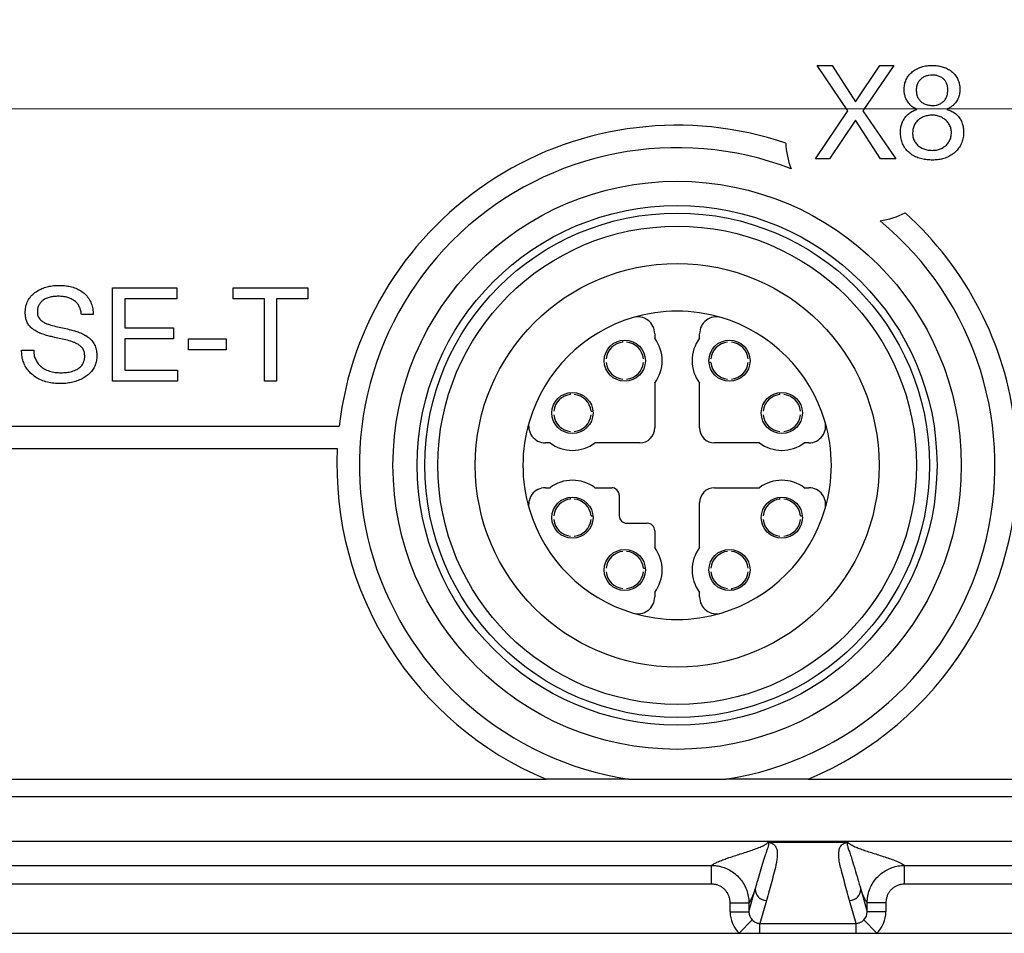
# Model space of a CAD drawing. Units: millimetres. Extents: x -10 to 410, y -10 to 290.
# Drawn here: x 112 to 125, y 81 to 93 of the extents above; entities that cross this region are included whole.
import ezdxf

# ---------------------------------------------------------------- set-up
doc = ezdxf.new("R2010")
doc.units = ezdxf.units.MM
doc.styles.add('SLDTEXTSTYLE0', font='TXT', dxfattribs={"width": 0.75})
doc.dimstyles.new('SLDDIMSTYLE2', dxfattribs={"dimtxt": 3.5, "dimasz": 3, "dimexe": 0, "dimexo": 0.0625, "dimgap": 0.875, "dimtad": 1, "dimdec": 1, "dimlfac": 2, "dimrnd": 1e-09, "dimzin": 12, "dimdsep": 46, "dimtxsty": 'SLDTEXTSTYLE0', "dimsah": 1, "dimcen": 0.09, "dimadec": 0, "dimazin": 3, "dimtol": 1, "dimtp": 0.3, "dimtm": 0.3, "dimtfac": 1, "dimtdec": 1, "dimtofl": 0, "dimtmove": 0, "dimatfit": 3, "dimfxl": 0, "dimfrac": 2, "dimtolj": 1, "dimarcsym": 0})

# ---------------------------------------------------------------- blocks, each defined once
blk = doc.blocks.new('_D_2')
at = {"color": 7, "linetype": 'Continuous', "lineweight": 0}
for p, q in [((147.717, 119.678), (50.013, 119.678)), ((51.013, 119.678), (51.013, 91.678)), ((147.717, 91.678), (50.013, 91.678))]:
    blk.add_line(p, q, dxfattribs=at)
at = {"color": 7, "linetype": 'Continuous', "lineweight": 18}
for points in [[(51.013, 119.678), (50.563, 116.678), (51.463, 116.678)], [(51.013, 91.678), (51.463, 94.678), (50.563, 94.678)]]:
    blk.add_solid(points, dxfattribs=at)
at = {"color": 7, "linetype": 'Continuous', "lineweight": 18, "char_height": 3.5, "attachment_point": 1, "rotation": 90, "style": 'SLDTEXTSTYLE0'}
for s, insert in [('±0,3', (46.502, 104.417)), ('56', (46.502, 97.932))]:
    blk.add_mtext(s, dxfattribs=dict(at, insert=insert))

msp = doc.modelspace()

# ---------------------------------------------------------------- linework, layer by layer
at = {"color": 7, "linetype": 'Continuous', "lineweight": 25}
for p, q in [((122.6396, 92.2595), (122.8395, 92.2595)), ((123.0515, 91.652), (122.6396, 92.2595)), ((122.8395, 92.2595), (123.1514, 91.771)), ((123.1514, 91.771), (123.4776, 92.2595)), ((123.6633, 92.2595), (123.2496, 91.652)), ((123.4776, 92.2595), (123.6633, 92.2595)), ((122.615, 91.0095), (123.0515, 91.652)), ((123.2496, 91.652), (123.6897, 91.0095)), ((123.1497, 91.5259), (122.8027, 91.0095)), ((123.4863, 91.0095), (123.1497, 91.5259)), ((122.8027, 91.0095), (122.615, 91.0095)), ((123.6897, 91.0095), (123.4863, 91.0095)), ((113.218, 88.0345), (113.218, 89.2845)), ((113.218, 89.2845), (114.0782, 89.2845)), ((114.0782, 89.2845), (114.0782, 89.1384)), ((114.83, 89.2845), (115.8269, 89.2845)), ((114.83, 89.1384), (114.83, 89.2845)), ((115.8269, 89.2845), (115.8269, 89.1384)), ((114.0782, 89.1384), (113.3804, 89.1384)), ((113.3804, 89.1384), (113.3804, 88.7488)), ((115.2473, 89.1384), (114.83, 89.1384)), ((115.2473, 88.0345), (115.2473, 89.1384)), ((115.4096, 89.1384), (115.4096, 88.0345)), ((115.8269, 89.1384), (115.4096, 89.1384)), ((112.9583, 88.9274), (112.8008, 88.9274)), ((113.3804, 88.7488), (114.0307, 88.7488)), ((114.0307, 88.7488), (114.0307, 88.6027)), ((120.4667, 88.6704), (120.4667, 88.6095)), ((121.0667, 88.6095), (121.0667, 88.6704)), ((113.3804, 88.6027), (113.3804, 88.1806)), ((114.0307, 88.6027), (113.3804, 88.6027)), ((114.2311, 88.6027), (114.7377, 88.6027)), ((114.2311, 88.4566), (114.2311, 88.6027)), ((114.7377, 88.6027), (114.7377, 88.4566)), ((120.0417, 88.5583), (120.0417, 88.5834)), ((120.0917, 88.5583), (120.0917, 88.5583)), ((121.4417, 88.5583), (121.4417, 88.5583)), ((121.4917, 88.5583), (121.4917, 88.5583)), ((112.0005, 88.4497), (112.1629, 88.4497)), ((114.7377, 88.4566), (114.2311, 88.4566)), ((119.818, 88.3345), (119.818, 88.3345)), ((119.818, 88.2845), (119.818, 88.2845)), ((120.3155, 88.3345), (120.3155, 88.3345)), ((120.3155, 88.2845), (120.3155, 88.2845)), ((121.218, 88.2845), (121.1929, 88.2845)), ((121.218, 88.3345), (121.218, 88.3345)), ((121.7155, 88.3345), (121.7155, 88.3345)), ((121.7155, 88.2845), (121.7155, 88.2845)), ((113.3804, 88.1806), (114.0833, 88.1806)), ((114.0833, 88.1806), (114.0833, 88.0345)), ((114.0833, 88.0345), (113.218, 88.0345)), ((115.4096, 88.0345), (115.2473, 88.0345)), ((120.0417, 88.0608), (120.0417, 88.0608)), ((120.0917, 88.0608), (120.0917, 88.0608)), ((120.4667, 88.0095), (120.4667, 87.4095)), ((121.0667, 87.4095), (121.0667, 88.0095)), ((121.4417, 88.0608), (121.4417, 88.0608)), ((121.4917, 88.0608), (121.4917, 88.0608)), ((119.3417, 87.8583), (119.3417, 87.8834)), ((119.3917, 87.8583), (119.3917, 87.8583)), ((122.1417, 87.8583), (122.1417, 87.8834)), ((122.1917, 87.8583), (122.1917, 87.8583)), ((119.118, 87.6345), (119.118, 87.6345)), ((119.118, 87.5845), (119.118, 87.5845)), ((119.6155, 87.6345), (119.6406, 87.6345)), ((119.6155, 87.5845), (119.6155, 87.5845)), ((121.918, 87.6345), (121.918, 87.6345)), ((121.918, 87.5845), (121.918, 87.5845)), ((122.4155, 87.6345), (122.4155, 87.6345)), ((122.4155, 87.5845), (122.4155, 87.5845)), ((105.2864, 87.4345), (116.2471, 87.4345)), ((119.3417, 87.3608), (119.3417, 87.3608)), ((119.3917, 87.3608), (119.3917, 87.3608)), ((122.1417, 87.3608), (122.1417, 87.3608)), ((122.1917, 87.3608), (122.1917, 87.3608)), ((119.0667, 87.2095), (119.0058, 87.2095)), ((120.2667, 87.2095), (119.6667, 87.2095)), ((121.8667, 87.2095), (121.2667, 87.2095)), ((122.5277, 87.2095), (122.4667, 87.2095)), ((105.3112, 87.1345), (116.2223, 87.1345)), ((119.0058, 86.6095), (119.0667, 86.6095)), ((119.6667, 86.6095), (119.8917, 86.6095)), ((119.9917, 86.5095), (119.9917, 86.2345)), ((121.2667, 86.6095), (121.8667, 86.6095)), ((122.4667, 86.6095), (122.5277, 86.6095)), ((119.3417, 86.4583), (119.3417, 86.4834)), ((119.3917, 86.4583), (119.3917, 86.4583)), ((121.0667, 85.8095), (121.0667, 86.4095)), ((122.1417, 86.4583), (122.1417, 86.4834)), ((122.1917, 86.4583), (122.1917, 86.4583)), ((119.118, 86.2345), (119.118, 86.2345)), ((119.118, 86.1845), (119.118, 86.1845)), ((119.6155, 86.2345), (119.6406, 86.2345)), ((119.6155, 86.1845), (119.6155, 86.1845)), ((120.0917, 86.1345), (120.3667, 86.1345)), ((121.918, 86.2345), (121.918, 86.2345)), ((121.918, 86.1845), (121.918, 86.1845)), ((122.4155, 86.2345), (122.4406, 86.2345)), ((122.4155, 86.1845), (122.4155, 86.1845)), ((120.4667, 86.0345), (120.4667, 85.8095)), ((119.3417, 85.9608), (119.3417, 85.9608)), ((119.3917, 85.9608), (119.3917, 85.9608)), ((122.1417, 85.9608), (122.1417, 85.9608)), ((122.1917, 85.9608), (122.1917, 85.9608)), ((120.0417, 85.7583), (120.0417, 85.7583)), ((120.0917, 85.7583), (120.0917, 85.7583)), ((121.4417, 85.7583), (121.4417, 85.7583)), ((121.4917, 85.7583), (121.4917, 85.7583)), ((119.818, 85.5345), (119.818, 85.5345)), ((119.818, 85.4845), (119.818, 85.4845)), ((120.3155, 85.5345), (120.3406, 85.5345)), ((120.3155, 85.4845), (120.3155, 85.4845)), ((121.218, 85.5345), (121.218, 85.5345)), ((121.218, 85.4845), (121.218, 85.4845)), ((121.7155, 85.5345), (121.7155, 85.5345)), ((121.7155, 85.4845), (121.7155, 85.4845)), ((120.0417, 85.2608), (120.0417, 85.2608)), ((120.0917, 85.2608), (120.0917, 85.2608)), ((120.4667, 85.2095), (120.4667, 85.1486)), ((121.0667, 85.1486), (121.0667, 85.2095)), ((121.4417, 85.2608), (121.4417, 85.2608)), ((121.4917, 85.2608), (121.4917, 85.2357)), ((102.5167, 82.7095), (119.0167, 82.7095)), ((120.1167, 82.7095), (119.0167, 82.7095)), ((120.1167, 82.7095), (121.4167, 82.7095)), ((122.5167, 82.7095), (121.4167, 82.7095)), ((122.5167, 82.7095), (137.9457, 82.7095)), ((83.6266, 82.48), (137.9069, 82.48)), ((83.6266, 81.88), (137.9069, 81.88)), ((123.0378, 81.8626), (121.9957, 81.8626)), ((100.3072, 81.5567), (121.2263, 81.5567)), ((121.2263, 81.3069), (121.2263, 81.5567)), ((123.8072, 81.5567), (137.9069, 81.5567)), ((123.8072, 81.3069), (123.8072, 81.5567)), ((121.2263, 81.3069), (100.3072, 81.3069)), ((137.9069, 81.3069), (123.8072, 81.3069)), ((121.7252, 80.9376), (121.8105, 81.2377)), ((123.223, 81.2377), (123.3083, 80.9376)), ((121.4753, 81.0578), (121.7252, 81.0578)), ((121.4753, 80.9376), (121.4753, 81.0578)), ((121.7252, 81.0578), (121.7252, 80.9376)), ((121.9604, 81.0888), (121.8729, 80.781)), ((123.1606, 80.781), (123.0731, 81.0888)), ((123.3083, 80.9376), (123.3083, 81.0578)), ((123.5582, 81.0578), (123.3083, 81.0578)), ((123.5582, 81.0578), (123.5582, 80.9376)), ((121.4753, 80.9376), (121.7252, 80.9376)), ((123.5582, 80.9376), (123.3083, 80.9376)), ((121.5975, 80.6483), (121.7703, 80.8268)), ((121.8729, 80.781), (123.1606, 80.781)), ((121.8729, 80.6483), (121.8729, 80.781)), ((123.1606, 80.6483), (123.1606, 80.781)), ((123.436, 80.6483), (123.2632, 80.8268)), ((99.936, 80.6483), (121.5975, 80.6483)), ((121.5975, 80.6483), (121.8729, 80.6483)), ((121.8729, 80.6483), (123.1606, 80.6483)), ((123.1606, 80.6483), (123.436, 80.6483)), ((123.436, 80.6483), (144.7417, 80.6483))]:
    msp.add_line(p, q, dxfattribs=at)
for centre, radius in [((120.7667, 86.9095), 3.8), ((120.7667, 86.9095), 3.475), ((120.7667, 86.9095), 3.375), ((120.7667, 86.9095), 3.2), ((120.7667, 86.9095), 2.7), ((120.0667, 88.3095), 0.275), ((121.4667, 88.3095), 0.275), ((119.3667, 87.6095), 0.275), ((122.1667, 87.6095), 0.275), ((119.3667, 86.2095), 0.275), ((122.1667, 86.2095), 0.275), ((120.0667, 85.5095), 0.275), ((121.4667, 85.5095), 0.275)]:
    msp.add_circle(centre, radius, dxfattribs=at)
for centre, radius, start, end in [((120.7667, 86.9095), 4.55, 71.37921, 173.37419), ((120.7667, 86.9095), 4.25, 68.99193, 261.20259), ((123.318, 91.2677), 1.0994, 182.41888, 200.81791), ((123.318, 91.2677), 1.0994, 278.49421, 296.89324), ((120.7667, 86.9095), 4.55, 6.62581, 47.93291), ((120.7667, 86.9095), 4.25, 278.79741, 50.3202), ((120.7667, 86.9095), 2.0625, 106.60155, 163.39845), ((120.7667, 86.9095), 2.0625, 73.39845, 106.60155), ((120.2417, 88.6704), 0.225, 0, 106.60155), ((121.2917, 88.6704), 0.225, 73.39845, 180), ((120.7667, 86.9095), 2.0625, 16.60155, 73.39845), ((120.0667, 88.3095), 0.25, 95.73917, 174.26083), ((120.0667, 88.3095), 0.25, 5.73917, 84.26083), ((120.0667, 88.3095), 0.5, 323.1301, 36.8699), ((121.4667, 88.3095), 0.5, 143.1301, 216.8699), ((121.4667, 88.3095), 0.25, 95.73917, 174.26083), ((121.4667, 88.3095), 0.25, 5.73917, 84.26083), ((120.0667, 88.3095), 0.25, 185.73917, 264.26083), ((120.0667, 88.3095), 0.25, 275.73917, 354.26083), ((121.4667, 88.3095), 0.25, 185.73917, 264.26083), ((121.4667, 88.3095), 0.25, 275.73917, 354.26083), ((119.3667, 87.6095), 0.25, 95.73917, 174.26083), ((119.3667, 87.6095), 0.25, 5.73917, 84.26083), ((122.1667, 87.6095), 0.25, 95.73917, 174.26083), ((122.1667, 87.6095), 0.25, 5.73917, 84.26083), ((119.3667, 87.6095), 0.25, 185.73917, 264.26083), ((119.3667, 87.6095), 0.25, 275.73917, 354.26083), ((122.1667, 87.6095), 0.25, 185.73917, 264.26083), ((122.1667, 87.6095), 0.25, 275.73917, 354.26083), ((120.7667, 86.9095), 2.0625, 163.39845, 196.60155), ((119.0058, 87.4345), 0.225, 163.39845, 270), ((122.5277, 87.4345), 0.225, 270, 16.60155), ((120.7667, 86.9095), 2.0625, 343.39845, 16.60155), ((120.2667, 87.4095), 0.2, 270, 0), ((121.2667, 87.4095), 0.2, 180, 270), ((119.3667, 87.6095), 0.5, 233.1301, 306.8699), ((122.1667, 87.6095), 0.5, 233.1301, 306.8699), ((120.7667, 86.9095), 4.55, 177.16554, 247.38014), ((120.7667, 86.9095), 4.55, 292.61986, 2.83446), ((119.3667, 86.2095), 0.5, 53.1301, 126.8699), ((122.1667, 86.2095), 0.5, 53.1301, 126.8699), ((119.0058, 86.3845), 0.225, 90, 196.60155), ((119.8917, 86.5095), 0.1, 360, 90), ((121.2667, 86.4095), 0.2, 90, 180), ((122.5277, 86.3845), 0.225, 343.39845, 90), ((119.3667, 86.2095), 0.25, 95.73917, 174.26083), ((119.3667, 86.2095), 0.25, 5.73917, 84.26083), ((122.1667, 86.2095), 0.25, 95.73917, 174.26083), ((122.1667, 86.2095), 0.25, 5.73917, 84.26083), ((120.7667, 86.9095), 2.0625, 196.60155, 253.39845), ((120.7667, 86.9095), 2.0625, 286.60155, 343.39845), ((119.3667, 86.2095), 0.25, 185.73917, 264.26083), ((119.3667, 86.2095), 0.25, 275.73917, 354.26083), ((120.0917, 86.2345), 0.1, 180, 270), ((120.3667, 86.0345), 0.1, 0, 90), ((122.1667, 86.2095), 0.25, 185.73917, 264.26083), ((122.1667, 86.2095), 0.25, 275.73917, 354.26083), ((120.0667, 85.5095), 0.25, 95.73917, 174.26083), ((120.0667, 85.5095), 0.25, 5.73917, 84.26083), ((120.0667, 85.5095), 0.5, 323.1301, 36.8699), ((121.4667, 85.5095), 0.5, 143.1301, 216.8699), ((121.4667, 85.5095), 0.25, 95.73917, 174.26083), ((121.4667, 85.5095), 0.25, 5.73917, 84.26083), ((120.0667, 85.5095), 0.25, 185.73917, 264.26083), ((120.0667, 85.5095), 0.25, 275.73917, 354.26083), ((121.4667, 85.5095), 0.25, 185.73917, 264.26083), ((121.4667, 85.5095), 0.25, 275.73917, 354.26083), ((120.2417, 85.1486), 0.225, 253.39845, 0), ((121.2917, 85.1486), 0.225, 180, 286.60155), ((120.7667, 86.9095), 2.0625, 253.39845, 286.60155), ((121.9606, 81.2389), 0.1501, 180.48246, 269.9113), ((123.0729, 81.2389), 0.1501, 270.0887, 359.51754)]:
    msp.add_arc(centre, radius, start, end, dxfattribs=at)
for centre, major_axis, ratio, start_param, end_param in [((121.8756, 80.9393), (-0.1103, -0.3879), 0.9919505, 4.9916134, 5.7943345), ((121.8756, 80.9393), (0.0425, 0.1493), 0.9661319, 1.8500207, 2.6527418), ((123.1579, 80.9393), (-0.0425, 0.1493), 0.9661319, 3.6304435, 4.4331646), ((123.1579, 80.9393), (-0.1103, 0.3879), 0.9919505, 3.6304435, 4.4331646)]:
    msp.add_ellipse(centre, major_axis=major_axis, ratio=ratio, start_param=start_param, end_param=end_param, dxfattribs=at)
for points, knots in [([(123.8018, 91.9351), (123.8028, 91.9556), (123.8047, 91.9965), (123.8216, 92.0562), (123.8511, 92.1105), (123.8904, 92.1582), (123.944, 92.2003), (124.0105, 92.2338), (124.0886, 92.2556), (124.1423, 92.2582), (124.1691, 92.2595)], [0, 0, 0, 0, 0.1120037, 0.2240106, 0.3360312, 0.4480408, 0.5600386, 0.7066288, 0.853316, 1, 1, 1, 1]), ([(124.1691, 92.2595), (124.1901, 92.259), (124.2322, 92.2581), (124.2947, 92.2482), (124.3549, 92.2289), (124.4116, 92.2005), (124.4611, 92.1615), (124.5008, 92.1129), (124.5282, 92.057), (124.5453, 91.997), (124.5475, 91.9557), (124.5486, 91.9351)], [0, 0, 0, 0, 0.1121027, 0.2241656, 0.3362096, 0.4482385, 0.5601482, 0.6701077, 0.7800227, 0.8900131, 1, 1, 1, 1]), ([(124.1795, 92.1296), (124.1641, 92.1291), (124.1333, 92.1279), (124.0884, 92.1162), (124.0466, 92.0959), (124.0109, 92.0649), (123.9835, 92.0256), (123.9664, 91.9797), (123.9649, 91.9474), (123.9642, 91.9313)], [0, 0, 0, 0, 0.1402034, 0.2804029, 0.4203267, 0.5602545, 0.7068457, 0.8533231, 1, 1, 1, 1]), ([(124.3862, 91.9313), (124.3857, 91.9465), (124.3846, 91.9768), (124.3725, 92.021), (124.3495, 92.0609), (124.3147, 92.092), (124.2734, 92.1148), (124.2271, 92.1277), (124.1954, 92.129), (124.1795, 92.1296)], [0, 0, 0, 0, 0.140163, 0.2801557, 0.4200338, 0.559949, 0.7065352, 0.8532281, 1, 1, 1, 1]), ([(123.973, 91.6718), (123.9543, 91.6809), (123.917, 91.699), (123.8714, 91.7424), (123.8384, 91.79), (123.8165, 91.8387), (123.8041, 91.8863), (123.8026, 91.9188), (123.8018, 91.9351)], [0, 0, 0, 0, 0.1864972, 0.3731722, 0.5597896, 0.7065238, 0.8532623, 1, 1, 1, 1]), ([(123.9642, 91.9313), (123.9648, 91.9154), (123.9661, 91.8835), (123.98, 91.8373), (124.0049, 91.7961), (124.0403, 91.7622), (124.0843, 91.7392), (124.133, 91.7262), (124.1664, 91.7246), (124.1831, 91.7238)], [0, 0, 0, 0, 0.1400664, 0.2800084, 0.4198923, 0.5597176, 0.7063195, 0.8531462, 1, 1, 1, 1]), ([(124.1831, 91.7238), (124.1984, 91.7244), (124.229, 91.7257), (124.2733, 91.7394), (124.3132, 91.7626), (124.3473, 91.795), (124.3713, 91.8364), (124.3843, 91.8832), (124.3856, 91.9152), (124.3862, 91.9313)], [0, 0, 0, 0, 0.14006908, 0.28007958, 0.42002144, 0.55996546, 0.70653539, 0.85319525, 1, 1, 1, 1]), ([(124.5486, 91.9351), (124.5473, 91.9143), (124.5449, 91.8726), (124.5237, 91.8131), (124.4929, 91.7636), (124.4566, 91.7241), (124.4178, 91.6936), (124.3885, 91.6791), (124.3738, 91.6718)], [0, 0, 0, 0, 0.1865644, 0.3732001, 0.5598552, 0.7065, 0.8532849, 1, 1, 1, 1]), ([(123.7531, 91.3661), (123.7539, 91.385), (123.7554, 91.4228), (123.7688, 91.4782), (123.7919, 91.5301), (123.8246, 91.5779), (123.8674, 91.6181), (123.9175, 91.6506), (123.9545, 91.6647), (123.973, 91.6718)], [0, 0, 0, 0, 0.1400453, 0.2800347, 0.4199783, 0.5599872, 0.7066362, 0.8532991, 1, 1, 1, 1]), ([(124.3738, 91.6718), (124.3919, 91.6655), (124.4281, 91.6531), (124.4785, 91.6248), (124.5221, 91.5869), (124.5569, 91.5396), (124.5812, 91.4852), (124.5948, 91.4263), (124.5965, 91.3862), (124.5973, 91.3661)], [0, 0, 0, 0, 0.1400903, 0.2800885, 0.4200673, 0.5599918, 0.7066275, 0.8532912, 1, 1, 1, 1]), ([(124.1787, 91.5939), (124.1603, 91.5932), (124.1234, 91.5917), (124.0696, 91.5774), (124.0195, 91.5532), (123.9754, 91.5178), (123.9408, 91.4719), (123.9188, 91.4173), (123.9166, 91.3786), (123.9154, 91.3593)], [0, 0, 0, 0, 0.1401265, 0.2802282, 0.4202795, 0.5602755, 0.7068585, 0.8533382, 1, 1, 1, 1]), ([(124.4349, 91.3611), (124.4337, 91.379), (124.4313, 91.415), (124.4104, 91.4653), (124.3795, 91.5098), (124.3379, 91.5459), (124.2891, 91.5727), (124.2352, 91.5909), (124.1976, 91.5929), (124.1787, 91.5939)], [0, 0, 0, 0, 0.1399602, 0.279948, 0.4199169, 0.5599572, 0.7066309, 0.8532914, 1, 1, 1, 1]), ([(124.1805, 90.9933), (124.1566, 90.994), (124.1087, 90.9954), (124.0379, 91.008), (123.9693, 91.0297), (123.9052, 91.0626), (123.8492, 91.1075), (123.8047, 91.1633), (123.7735, 91.2269), (123.7556, 91.2956), (123.7539, 91.3426), (123.7531, 91.3661)], [0, 0, 0, 0, 0.1120785, 0.2241437, 0.3361654, 0.4481527, 0.5600843, 0.6700082, 0.7799528, 0.8899545, 1, 1, 1, 1]), ([(123.9154, 91.3593), (123.9163, 91.3406), (123.918, 91.3032), (123.9366, 91.2497), (123.9685, 91.203), (124.0128, 91.1665), (124.0646, 91.1402), (124.1219, 91.1257), (124.161, 91.124), (124.1805, 91.1231)], [0, 0, 0, 0, 0.1401004, 0.2800341, 0.4198481, 0.5598146, 0.7064768, 0.8531951, 1, 1, 1, 1]), ([(124.5973, 91.3661), (124.5963, 91.3427), (124.5944, 91.2957), (124.5751, 91.2274), (124.5429, 91.1646), (124.4991, 91.109), (124.4447, 91.0644), (124.3832, 91.0313), (124.3177, 91.0088), (124.2496, 90.9957), (124.2035, 90.9941), (124.1805, 90.9933)], [0, 0, 0, 0, 0.1120145, 0.2239785, 0.3359547, 0.4479247, 0.5598854, 0.6698737, 0.7799029, 0.8899612, 1, 1, 1, 1]), ([(124.1805, 91.1231), (124.1987, 91.124), (124.2351, 91.1256), (124.2879, 91.1411), (124.3363, 91.1668), (124.3791, 91.2029), (124.4111, 91.2497), (124.4317, 91.3038), (124.4339, 91.342), (124.4349, 91.3611)], [0, 0, 0, 0, 0.140074, 0.2801092, 0.4201114, 0.5601206, 0.7067014, 0.8532986, 1, 1, 1, 1]), ([(112.0492, 88.9512), (112.0503, 88.9756), (112.0524, 89.0243), (112.0741, 89.0949), (112.1124, 89.1576), (112.1623, 89.2115), (112.223, 89.2521), (112.2886, 89.2826), (112.3577, 89.3025), (112.4285, 89.3149), (112.4763, 89.3163), (112.5002, 89.317)], [0, 0, 0, 0, 0.1119848, 0.2239343, 0.335892, 0.4478225, 0.5598053, 0.6697994, 0.7798575, 0.8899328, 1, 1, 1, 1]), ([(112.5002, 89.317), (112.5255, 89.3163), (112.5762, 89.315), (112.6514, 89.3025), (112.7246, 89.2816), (112.7928, 89.2472), (112.8529, 89.2006), (112.9001, 89.1415), (112.934, 89.0745), (112.9531, 89.0019), (112.9566, 88.9522), (112.9583, 88.9274)], [0, 0, 0, 0, 0.1120695, 0.2241119, 0.3361356, 0.4481097, 0.5600598, 0.670008, 0.7799824, 0.8899779, 1, 1, 1, 1]), ([(112.4913, 89.1709), (112.4727, 89.1703), (112.4354, 89.1693), (112.3802, 89.1597), (112.3268, 89.1429), (112.2814, 89.1166), (112.2477, 89.082), (112.2251, 89.044), (112.2132, 89.0012), (112.2121, 88.9719), (112.2116, 88.9573)], [0, 0, 0, 0, 0.1401362, 0.280289, 0.42025, 0.560124, 0.670071, 0.7800085, 0.8899478, 1, 1, 1, 1]), ([(112.8008, 88.9274), (112.7985, 88.9437), (112.7939, 88.9762), (112.7782, 89.0232), (112.7544, 89.0667), (112.7204, 89.1031), (112.6746, 89.1328), (112.6193, 89.1555), (112.5559, 89.1689), (112.5129, 89.1702), (112.4913, 89.1709)], [0, 0, 0, 0, 0.1120611, 0.2240997, 0.3360342, 0.4479688, 0.5599617, 0.7065545, 0.8532404, 1, 1, 1, 1]), ([(112.8447, 88.3757), (112.844, 88.3907), (112.8426, 88.4207), (112.826, 88.4635), (112.7963, 88.4979), (112.7608, 88.5257), (112.7208, 88.5466), (112.6652, 88.569), (112.5925, 88.5878), (112.5047, 88.6068), (112.4242, 88.6245), (112.3517, 88.6434), (112.2868, 88.6617), (112.2241, 88.6868), (112.1686, 88.7168), (112.1232, 88.7542), (112.0889, 88.7961), (112.0638, 88.8443), (112.0511, 88.8973), (112.0499, 88.9332), (112.0492, 88.9512)], [0, 0, 0, 0, 0.0416431, 0.0832349, 0.1248495, 0.1665037, 0.2081799, 0.2498682, 0.3332054, 0.4165935, 0.4999821, 0.5625218, 0.6250692, 0.6875743, 0.7500667, 0.8000441, 0.8500296, 0.8999768, 0.9500046, 1, 1, 1, 1]), ([(112.2116, 88.9573), (112.2121, 88.946), (112.2131, 88.9234), (112.2244, 88.8909), (112.2443, 88.863), (112.2731, 88.8385), (112.3082, 88.8163), (112.35, 88.799), (112.4074, 88.7805), (112.4808, 88.7637), (112.5692, 88.7451), (112.6496, 88.7254), (112.7221, 88.7052), (112.7865, 88.6838), (112.8476, 88.6543), (112.9043, 88.6166), (112.951, 88.5669), (112.9864, 88.5085), (113.0047, 88.4424), (113.0062, 88.3973), (113.007, 88.3747)], [0, 0, 0, 0, 0.0312353, 0.0625144, 0.093704, 0.1249626, 0.1666188, 0.2083051, 0.2499908, 0.3333523, 0.4167388, 0.5001263, 0.5626779, 0.6252075, 0.6876944, 0.7501879, 0.8126195, 0.8750628, 0.9375025, 1, 1, 1, 1]), ([(112.5177, 88.002), (112.4889, 88.0029), (112.4313, 88.0047), (112.3462, 88.0204), (112.2635, 88.0461), (112.1867, 88.0864), (112.1232, 88.1362), (112.0753, 88.193), (112.0398, 88.2512), (112.0159, 88.315), (112.0025, 88.3819), (112.0012, 88.4271), (112.0005, 88.4497)], [0, 0, 0, 0, 0.1120394, 0.2240713, 0.3360673, 0.448022, 0.5599381, 0.6479283, 0.7359419, 0.8239175, 0.9119721, 1, 1, 1, 1]), ([(112.1629, 88.4497), (112.1637, 88.4298), (112.1653, 88.39), (112.1821, 88.3321), (112.2122, 88.2801), (112.252, 88.2352), (112.3059, 88.1967), (112.3725, 88.1682), (112.4492, 88.1512), (112.5013, 88.1492), (112.5274, 88.1481)], [0, 0, 0, 0, 0.1120557, 0.2240093, 0.3359675, 0.4479454, 0.5599558, 0.7065682, 0.8532776, 1, 1, 1, 1]), ([(113.007, 88.3747), (113.0062, 88.3532), (113.0045, 88.3104), (112.9871, 88.2479), (112.9563, 88.1911), (112.9153, 88.1414), (112.8664, 88.0993), (112.8079, 88.0643), (112.7416, 88.0359), (112.6682, 88.0169), (112.5934, 88.0044), (112.5429, 88.0028), (112.5177, 88.002)], [0, 0, 0, 0, 0.0933426, 0.1866502, 0.2799321, 0.3732536, 0.4665612, 0.5599118, 0.6699138, 0.7799326, 0.8899758, 1, 1, 1, 1]), ([(112.5274, 88.1481), (112.5519, 88.1489), (112.601, 88.1505), (112.6736, 88.164), (112.7372, 88.1883), (112.7876, 88.2241), (112.8187, 88.263), (112.8358, 88.3026), (112.8435, 88.3388), (112.8443, 88.3634), (112.8447, 88.3757)], [0, 0, 0, 0, 0.166818, 0.3335811, 0.5001271, 0.6249992, 0.74986, 0.8331642, 0.9165934, 1, 1, 1, 1]), ([(121.2263, 81.5567), (121.2377, 81.5649), (121.2604, 81.5812), (121.3117, 81.6057), (121.3722, 81.6301), (121.441, 81.6546), (121.5151, 81.679), (121.5919, 81.7034), (121.6716, 81.7287), (121.7513, 81.7547), (121.8273, 81.7816), (121.8934, 81.8085), (121.948, 81.8354), (121.9699, 81.8534), (121.9808, 81.8624)], [0, 0, 0, 0, 0.079891, 0.1598218, 0.2398047, 0.3198385, 0.3999125, 0.4800095, 0.5601084, 0.6481946, 0.7362338, 0.8242114, 0.9121271, 1, 1, 1, 1]), ([(121.8105, 81.2377), (121.8105, 81.2377), (121.8128, 81.2454), (121.8245, 81.2842), (121.8483, 81.3648), (121.8822, 81.4806), (121.9185, 81.6026), (121.9471, 81.6944), (121.9683, 81.7574), (121.9824, 81.798), (121.9915, 81.8247), (121.9944, 81.841), (121.9945, 81.8482), (121.9937, 81.8529), (121.9924, 81.856), (121.991, 81.8581), (121.9896, 81.8595), (121.9883, 81.8605), (121.9871, 81.8611), (121.9861, 81.8615), (121.9852, 81.8618), (121.9844, 81.862), (121.9838, 81.8621), (121.9832, 81.8622), (121.9826, 81.8623), (121.982, 81.8623), (121.9815, 81.8623), (121.9812, 81.8624), (121.9809, 81.8624), (121.9808, 81.8624), (121.9808, 81.8624)], [0, 0, 0, 0, 0.0000047, 0.0318107, 0.1590345, 0.328677, 0.4983185, 0.6679507, 0.7508505, 0.8337498, 0.9166979, 0.9442838, 0.9626941, 0.9749867, 0.9831998, 0.9886917, 0.9923678, 0.9948318, 0.9964864, 0.9976003, 0.9983528, 0.9988637, 0.9992131, 0.9994546, 0.9996863, 0.9998105, 0.999897, 0.9999593, 0.9999953, 1, 1, 1, 1]), ([(121.9957, 81.8626), (121.9964, 81.8625), (122.0001, 81.8621), (122.0092, 81.8606), (122.0216, 81.8573), (122.0337, 81.8524), (122.05, 81.8436), (122.0654, 81.8312), (122.0821, 81.8102), (122.0952, 81.7839), (122.1031, 81.7522), (122.1072, 81.7101), (122.1045, 81.6574), (122.0906, 81.5731), (122.0549, 81.4257), (122.0078, 81.2572), (121.9723, 81.1309), (121.9604, 81.0888)], [0, 0, 0, 0, 0.0004534, 0.0023531, 0.0071528, 0.0145006, 0.0219143, 0.0422546, 0.0626103, 0.1035751, 0.1443183, 0.1850791, 0.266559, 0.3480424, 0.5110689, 0.837023, 1, 1, 1, 1]), ([(121.9808, 81.8624), (121.9812, 81.8624), (121.982, 81.8624), (121.9848, 81.8625), (121.9896, 81.8626), (121.9937, 81.8626), (121.9957, 81.8626)], [0, 0, 0, 0, 0.102819, 0.278189, 0.6404433, 1, 1, 1, 1]), ([(123.0731, 81.0888), (123.0612, 81.1309), (123.0256, 81.2572), (122.9833, 81.4117), (122.9471, 81.5521), (122.93, 81.6363), (122.9259, 81.7031), (122.9302, 81.7522), (122.9379, 81.7803), (122.9475, 81.8049), (122.9611, 81.826), (122.9806, 81.8418), (122.9996, 81.8524), (123.0119, 81.8573), (123.0243, 81.8606), (123.0334, 81.8621), (123.0371, 81.8625), (123.0378, 81.8626)], [0, 0, 0, 0, 0.1629741, 0.4889224, 0.5975897, 0.706256, 0.8149086, 0.855661, 0.8964113, 0.9236556, 0.9508972, 0.9780843, 0.9854725, 0.9928474, 0.9976469, 0.9995466, 1, 1, 1, 1]), ([(123.0378, 81.8626), (123.0407, 81.8626), (123.0451, 81.8626), (123.0496, 81.8625), (123.0517, 81.8624), (123.0523, 81.8624), (123.0527, 81.8624)], [0, 0, 0, 0, 0.51018, 0.778469, 0.8970938, 1, 1, 1, 1]), ([(123.0527, 81.8624), (123.0527, 81.8624), (123.0525, 81.8624), (123.0522, 81.8624), (123.0518, 81.8623), (123.0511, 81.8623), (123.0494, 81.8621), (123.0464, 81.8613), (123.0414, 81.858), (123.0387, 81.8499), (123.0389, 81.8371), (123.0464, 81.812), (123.0591, 81.7719), (123.0803, 81.711), (123.1083, 81.6251), (123.1419, 81.5122), (123.1822, 81.3751), (123.2094, 81.2829), (123.223, 81.2377), (123.223, 81.2377)], [0, 0, 0, 0, 0.0000047, 0.0000648, 0.0001245, 0.0002335, 0.0005399, 0.0018513, 0.0070506, 0.0278015, 0.06928, 0.1107623, 0.2213799, 0.3320064, 0.4426296, 0.6284155, 0.8142053, 0.9999953, 1, 1, 1, 1]), ([(123.0527, 81.8624), (123.0625, 81.8542), (123.0821, 81.8379), (123.1297, 81.8134), (123.1873, 81.7889), (123.2539, 81.7645), (123.3266, 81.7401), (123.4029, 81.7156), (123.4828, 81.6904), (123.5635, 81.6643), (123.6416, 81.6375), (123.7107, 81.6106), (123.7692, 81.5837), (123.7945, 81.5657), (123.8072, 81.5567)], [0, 0, 0, 0, 0.0798835, 0.1598001, 0.2397666, 0.3197854, 0.3998487, 0.4799407, 0.5600413, 0.6481366, 0.7361908, 0.8241864, 0.9121184, 1, 1, 1, 1]), ([(121.2263, 81.5567), (121.2263, 81.5567), (121.2447, 81.5567), (121.2815, 81.5546), (121.3451, 81.544), (121.4164, 81.5215), (121.4912, 81.4832), (121.5591, 81.4325), (121.617, 81.3716), (121.6644, 81.3012), (121.6989, 81.2245), (121.7203, 81.1424), (121.7252, 81.0863), (121.7252, 81.0579), (121.7252, 81.0578)], [0, 0, 0, 0, 0.00003833, 0.07053796, 0.14103755, 0.24679681, 0.35561385, 0.46143248, 0.57031541, 0.67622118, 0.78519869, 0.89104777, 0.99996167, 1, 1, 1, 1]), ([(123.3083, 81.0578), (123.3083, 81.0579), (123.3083, 81.0763), (123.3104, 81.1131), (123.3211, 81.1771), (123.3438, 81.2483), (123.3822, 81.3234), (123.4329, 81.3909), (123.4941, 81.4491), (123.5643, 81.496), (123.6413, 81.5308), (123.723, 81.5518), (123.7792, 81.5567), (123.8072, 81.5567), (123.8072, 81.5567)], [0, 0, 0, 0, 0.0000383, 0.0705409, 0.1410435, 0.248331, 0.3556184, 0.4629684, 0.5703184, 0.6777593, 0.7852002, 0.8925808, 0.9999617, 1, 1, 1, 1]), ([(121.4753, 81.0578), (121.4746, 81.0719), (121.4732, 81.0999), (121.4623, 81.1407), (121.4451, 81.1792), (121.4217, 81.2142), (121.3926, 81.2448), (121.3589, 81.2701), (121.3214, 81.2891), (121.2771, 81.3037), (121.2447, 81.3057), (121.2263, 81.3069)], [0, 0, 0, 0, 0.10744516, 0.21488952, 0.32233994, 0.42978992, 0.5371393, 0.64448878, 0.75179513, 0.85910208, 1, 1, 1, 1]), ([(123.8072, 81.3069), (123.7932, 81.3062), (123.7652, 81.3048), (123.7243, 81.2939), (123.6859, 81.2767), (123.6508, 81.2532), (123.6203, 81.2242), (123.5949, 81.1905), (123.5759, 81.153), (123.5614, 81.1086), (123.5593, 81.0762), (123.5582, 81.0578)], [0, 0, 0, 0, 0.1074452, 0.2148895, 0.3223399, 0.4297899, 0.5371393, 0.6444888, 0.7517951, 0.8591021, 1, 1, 1, 1]), ([(121.8105, 81.2377), (121.8025, 81.216), (121.7866, 81.1727), (121.7645, 81.1223), (121.744, 81.0832), (121.7314, 81.0663), (121.7252, 81.0578)], [0, 0, 0, 0, 0.2802167, 0.5602524, 0.7801635, 1, 1, 1, 1]), ([(123.3083, 81.0578), (123.3004, 81.0689), (123.2844, 81.091), (123.2622, 81.1372), (123.2417, 81.1863), (123.2292, 81.2206), (123.223, 81.2377)], [0, 0, 0, 0, 0.279802, 0.5597391, 0.779814, 1, 1, 1, 1]), ([(121.7703, 80.8268), (121.7736, 80.8237), (121.7832, 80.8146), (121.8004, 80.802), (121.8192, 80.7921), (121.8365, 80.7859), (121.8531, 80.7819), (121.8656, 80.7813), (121.8729, 80.781)], [0, 0, 0, 0, 0.1132507, 0.3341434, 0.5614976, 0.6889636, 0.8188114, 1, 1, 1, 1]), ([(123.1606, 80.781), (123.1627, 80.781), (123.1753, 80.7811), (123.1926, 80.7843), (123.2203, 80.7943), (123.2421, 80.8072), (123.2584, 80.8224), (123.2632, 80.8268)], [0, 0, 0, 0, 0.0525885, 0.3152298, 0.434916, 0.8355194, 1, 1, 1, 1])]:
    msp.add_open_spline(points, degree=3, knots=knots, dxfattribs=at)

# ---------------------------------------------------------------- dimensions: what is measured, and where the dimension line sits
at = {"color": 7, "linetype": 'Continuous', "lineweight": 18}
dim = msp.add_linear_dim(base=(51.0134, 91.6781), p1=(148.7167, 119.6781), p2=(148.7167, 91.6781), angle=90, dimstyle='SLDDIMSTYLE2', dxfattribs=at)
dim.commit()
dim.dimension.update_dxf_attribs({"geometry": '_D_2', "text_midpoint": (51.0134, 105.6781), "dimtype": 160})

doc.saveas('drawing.dxf')
